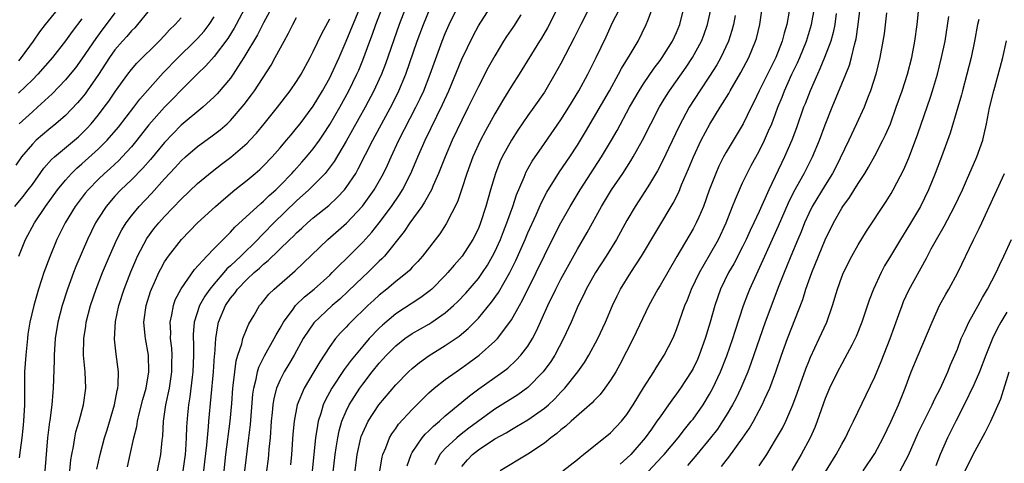
# Model space of a CAD drawing. Units: inches. Extents: x 2511000 to 2514000, y 1533000 to 1536000.
# Drawn here: x 2512147 to 2512267, y 1533286 to 1533340 of the extents above; entities that cross this region are included whole.
import ezdxf

# ---------------------------------------------------------------- set-up
doc = ezdxf.new("R2010")
doc.units = ezdxf.units.IN
doc.header["$MEASUREMENT"] = 0
doc.layers.add('LD25111533_2ft', color=62, linetype='Continuous')

msp = doc.modelspace()

# ---------------------------------------------------------------- linework, layer by layer
at = {"layer": 'LD25111533_2ft'}
for points, elevation in [([(2512164.17, 1533285), (2512164.56, 1533287), (2512164.71, 1533288.71), (2512164.78, 1533289.22), (2512164.86, 1533291), (2512165.15, 1533293), (2512165.59, 1533295), (2512165.9, 1533297), (2512165.9, 1533298.1), (2512165.92, 1533299), (2512165.87, 1533299.87), (2512165.74, 1533301), (2512165.75, 1533301.75), (2512165.68, 1533303), (2512165.89, 1533303.89), (2512166.07, 1533305), (2512166.31, 1533305.69), (2512167, 1533307.02), (2512168.64, 1533309.36), (2512170.11, 1533311), (2512171, 1533311.91), (2512172.11, 1533313), (2512172.55, 1533313.45), (2512173, 1533313.87), (2512173.53, 1533314.47), (2512176.65, 1533317.35), (2512177, 1533317.63), (2512177.69, 1533318.31), (2512178.46, 1533319), (2512179, 1533319.52), (2512180.4, 1533321), (2512180.68, 1533321.32), (2512181.64, 1533322.36), (2512182.21, 1533323), (2512183, 1533323.96), (2512183.75, 1533325), (2512184.26, 1533325.74), (2512185, 1533326.9), (2512186.22, 1533329), (2512187.32, 1533331), (2512188.3, 1533333), (2512188.51, 1533333.49), (2512189, 1533334.69), (2512189.86, 1533337), (2512190.18, 1533337.82), (2512190.59, 1533339), (2512192.13, 1533343)], 6940), ([(2512147.37, 1533334.63), (2512147.69, 1533335), (2512149.14, 1533337), (2512149.89, 1533338.11), (2512150.59, 1533339), (2512152.56, 1533341.44)], 6962), ([(2512216.61, 1533341.39), (2512215.4, 1533339), (2512214.62, 1533337.38), (2512213, 1533334.3), (2512212.28, 1533333), (2512211, 1533330.84), (2512209.73, 1533329), (2512209, 1533327.98), (2512207.79, 1533326.21), (2512207, 1533325.02), (2512205.9, 1533323), (2512205.62, 1533322.38), (2512205.09, 1533321), (2512204.49, 1533319), (2512203.92, 1533317), (2512203.27, 1533315), (2512203, 1533314.34), (2512202.34, 1533313), (2512201.05, 1533311), (2512200.09, 1533309.91), (2512199.32, 1533309), (2512199, 1533308.65), (2512197.37, 1533307), (2512197.18, 1533306.82), (2512196.04, 1533305.96), (2512193, 1533303.99), (2512191.38, 1533302.63), (2512191, 1533302.27), (2512189.78, 1533301), (2512189, 1533300.11), (2512187.59, 1533298.41), (2512187, 1533297.58), (2512186.75, 1533297.25), (2512185.26, 1533295), (2512184.47, 1533293.53), (2512184.23, 1533293), (2512183.93, 1533291.93), (2512183.62, 1533291), (2512183.51, 1533290.49), (2512183.3, 1533289), (2512182.89, 1533285)], 6926), ([(2512184.99, 1533281), (2512185.66, 1533287), (2512185.8, 1533287.8), (2512185.97, 1533289), (2512186.15, 1533289.85), (2512186.49, 1533291), (2512187, 1533292.23), (2512187.37, 1533293), (2512187.99, 1533294.01), (2512188.64, 1533295), (2512189, 1533295.5), (2512190.16, 1533297), (2512191, 1533298.05), (2512191.87, 1533299), (2512193, 1533300.13), (2512194.11, 1533301), (2512195, 1533301.61), (2512197, 1533302.76), (2512197.38, 1533303), (2512199, 1533304.13), (2512199.99, 1533305), (2512200.51, 1533305.49), (2512201.49, 1533306.51), (2512203, 1533308.28), (2512203.51, 1533309), (2512204.1, 1533309.9), (2512204.73, 1533311), (2512205, 1533311.52), (2512205.68, 1533313), (2512206.04, 1533313.96), (2512206.46, 1533315), (2512207.16, 1533317), (2512207.61, 1533318.39), (2512208.53, 1533320.53), (2512208.8, 1533321.2), (2512209.52, 1533322.48), (2512211, 1533324.63), (2512213, 1533327.47), (2512213.97, 1533329), (2512215.17, 1533331), (2512216.25, 1533333), (2512217.27, 1533335), (2512218.47, 1533337.53), (2512219.26, 1533339.26), (2512220.44, 1533341.56)], 6924), ([(2512163, 1533340.55), (2512161.73, 1533339), (2512161.39, 1533338.61), (2512161, 1533338.24), (2512160.43, 1533337.57), (2512159.91, 1533337), (2512159, 1533335.96), (2512158.32, 1533335), (2512157, 1533332.95), (2512155.65, 1533331), (2512155.38, 1533330.62), (2512155, 1533330.14), (2512154.47, 1533329.53), (2512153, 1533328), (2512151.86, 1533327), (2512151, 1533326.32), (2512149.47, 1533325), (2512149, 1533324.52), (2512147.7, 1533323), (2512147, 1533322.01)], 6956), ([(2512147.34, 1533311), (2512148.16, 1533313), (2512149.25, 1533315), (2512150.57, 1533317), (2512152.04, 1533319), (2512153, 1533320.18), (2512153.74, 1533321), (2512154.37, 1533321.63), (2512155, 1533322.16), (2512157, 1533323.96), (2512158.05, 1533325), (2512159.41, 1533326.59), (2512161.28, 1533329), (2512162.02, 1533329.98), (2512164.85, 1533333.15), (2512166.65, 1533335), (2512168.68, 1533337), (2512169, 1533337.33), (2512169.79, 1533338.21), (2512170.39, 1533339), (2512171, 1533339.95)], 6952), ([(2512159, 1533340.41), (2512157.94, 1533339), (2512157.53, 1533338.47), (2512156.67, 1533337.33), (2512155, 1533334.84), (2512154.22, 1533333.78), (2512153.59, 1533333), (2512153, 1533332.31), (2512151.38, 1533330.63), (2512149.63, 1533329), (2512149, 1533328.45), (2512147.41, 1533327)], 6958), ([(2512174.74, 1533341), (2512173.69, 1533339), (2512173.44, 1533338.56), (2512172.67, 1533337.33), (2512171, 1533335.12), (2512170.01, 1533333.99), (2512169, 1533333.04), (2512167, 1533331.06), (2512165.99, 1533330.01), (2512164.98, 1533329.02), (2512163.12, 1533326.88), (2512161.66, 1533325), (2512161, 1533324.22), (2512159.89, 1533323), (2512159.45, 1533322.55), (2512158.41, 1533321.59), (2512157.74, 1533321), (2512157, 1533320.29), (2512155.74, 1533319), (2512155.41, 1533318.59), (2512154.19, 1533317), (2512152.96, 1533315), (2512151.98, 1533313), (2512151.11, 1533310.89), (2512150.39, 1533309), (2512150.11, 1533308.11), (2512149.73, 1533307), (2512149.56, 1533306.44), (2512149.16, 1533305), (2512148.7, 1533303), (2512148.47, 1533301.53), (2512148.39, 1533301), (2512148.19, 1533299), (2512148.06, 1533297), (2512148.06, 1533296.06), (2512148.03, 1533293.97), (2512148.03, 1533293), (2512147.92, 1533291), (2512147.85, 1533290.15), (2512147.72, 1533289), (2512147.52, 1533287.52), (2512147.42, 1533286.58)], 6950), ([(2512177.94, 1533341), (2512177, 1533339.21), (2512176.26, 1533337.74), (2512174.61, 1533335), (2512173.89, 1533333.89), (2512173.33, 1533333), (2512173, 1533332.53), (2512171.37, 1533330.63), (2512171, 1533330.25), (2512169.65, 1533329), (2512167, 1533326.81), (2512165, 1533324.75), (2512163.31, 1533322.69), (2512162.38, 1533321.62), (2512161, 1533320.23), (2512159.71, 1533319), (2512159, 1533318.23), (2512157.94, 1533317), (2512157, 1533315.56), (2512156.65, 1533315), (2512155.67, 1533313), (2512154.27, 1533309.73), (2512153.98, 1533309), (2512153.24, 1533307), (2512152.61, 1533305), (2512152.1, 1533303), (2512151.76, 1533301), (2512151.67, 1533299.67), (2512151.64, 1533299), (2512151.65, 1533298.35), (2512151.52, 1533295), (2512151.47, 1533294.53), (2512151.35, 1533293), (2512151.11, 1533291.11), (2512151.08, 1533290.92), (2512150.85, 1533289), (2512150.5, 1533285)], 6948), ([(2512160.52, 1533285.48), (2512160.86, 1533287), (2512161.3, 1533289), (2512161.63, 1533290.37), (2512161.71, 1533291), (2512161.92, 1533291.92), (2512162.37, 1533293.63), (2512162.77, 1533295), (2512163.12, 1533297), (2512163.05, 1533299), (2512162.68, 1533301), (2512162.66, 1533301.34), (2512162.5, 1533303), (2512162.77, 1533305), (2512163.31, 1533306.69), (2512163.42, 1533307), (2512163.78, 1533307.78), (2512164.32, 1533309), (2512164.54, 1533309.46), (2512165, 1533310.28), (2512165.47, 1533311), (2512167.04, 1533313), (2512169, 1533315), (2512171.18, 1533317), (2512172.15, 1533317.85), (2512173.53, 1533319), (2512175, 1533320.18), (2512175.97, 1533321), (2512176.53, 1533321.47), (2512177, 1533321.92), (2512178.03, 1533323), (2512179, 1533324.09), (2512179.79, 1533325), (2512180.33, 1533325.67), (2512181, 1533326.45), (2512181.43, 1533327), (2512183, 1533329.11), (2512184.14, 1533331), (2512185, 1533332.55), (2512185.23, 1533333), (2512186.13, 1533335), (2512187, 1533336.99), (2512188.64, 1533341)], 6942), ([(2512194.18, 1533341), (2512193.4, 1533339), (2512191.75, 1533334.25), (2512191.27, 1533333), (2512191, 1533332.39), (2512190.36, 1533331), (2512189.3, 1533329), (2512187, 1533324.88), (2512185.56, 1533322.44), (2512184.71, 1533321.29), (2512184.44, 1533321), (2512182.47, 1533319), (2512181, 1533317.66), (2512178.25, 1533315), (2512177, 1533313.72), (2512176.62, 1533313.38), (2512176.29, 1533313), (2512174.26, 1533311), (2512173, 1533309.81), (2512172.56, 1533309.44), (2512172.2, 1533309), (2512171, 1533307.63), (2512170.48, 1533307), (2512169.87, 1533306.13), (2512169.25, 1533305), (2512168.6, 1533303), (2512168.48, 1533301.52), (2512168.47, 1533301), (2512168.5, 1533300.5), (2512168.51, 1533299), (2512168.43, 1533297), (2512168.34, 1533296.34), (2512168.05, 1533293.95), (2512167.89, 1533293), (2512167.77, 1533291.77), (2512167.66, 1533290.34), (2512167.62, 1533289), (2512167.54, 1533287.54), (2512167.49, 1533287), (2512167.23, 1533285)], 6938), ([(2512169.58, 1533283.58), (2512169.89, 1533286.11), (2512170.11, 1533288.11), (2512170.19, 1533289), (2512170.33, 1533290.33), (2512170.37, 1533291), (2512170.93, 1533297), (2512171.07, 1533298.93), (2512171.1, 1533299.1), (2512171.22, 1533301), (2512171.44, 1533302.56), (2512171.55, 1533303), (2512172.38, 1533305), (2512173, 1533305.91), (2512173.5, 1533306.5), (2512173.84, 1533307), (2512175, 1533308.18), (2512175.87, 1533309), (2512176.49, 1533309.51), (2512177, 1533310.01), (2512177.56, 1533310.44), (2512180.18, 1533313), (2512180.6, 1533313.4), (2512181, 1533313.81), (2512181.63, 1533314.37), (2512182.31, 1533315), (2512183, 1533315.6), (2512184.88, 1533317.12), (2512185.92, 1533318.08), (2512186.79, 1533319), (2512187, 1533319.27), (2512188.15, 1533321), (2512188.46, 1533321.54), (2512190.21, 1533325), (2512192.6, 1533329.4), (2512193.39, 1533331), (2512194.22, 1533333), (2512195.6, 1533337), (2512196.34, 1533339), (2512197.17, 1533341)], 6936), ([(2512172.22, 1533285), (2512172.44, 1533287), (2512172.95, 1533291), (2512173.14, 1533293.14), (2512173.28, 1533295), (2512173.33, 1533295.33), (2512173.5, 1533297), (2512173.69, 1533298.31), (2512173.89, 1533299), (2512174.36, 1533300.36), (2512174.5, 1533301), (2512175, 1533302.29), (2512175.21, 1533302.79), (2512175.86, 1533303.86), (2512176.52, 1533305), (2512176.74, 1533305.26), (2512177.63, 1533306.37), (2512178.27, 1533307), (2512180.81, 1533309.19), (2512184.79, 1533313), (2512187.03, 1533314.97), (2512188.98, 1533317.02), (2512190.4, 1533319), (2512191.52, 1533321), (2512192, 1533322), (2512192.44, 1533323), (2512193.38, 1533325), (2512195.45, 1533329), (2512195.96, 1533330.04), (2512196.38, 1533331), (2512197.16, 1533333), (2512198.63, 1533337), (2512199, 1533337.93), (2512199.47, 1533339), (2512200.43, 1533341)], 6934), ([(2512174.71, 1533285), (2512175.23, 1533289), (2512175.4, 1533290.6), (2512175.7, 1533294.3), (2512175.8, 1533295), (2512176.1, 1533296.1), (2512176.26, 1533297), (2512176.43, 1533297.57), (2512177.09, 1533298.91), (2512178.29, 1533301), (2512178.53, 1533301.47), (2512179, 1533302.26), (2512179.4, 1533303), (2512180.57, 1533304.57), (2512180.87, 1533305), (2512181.95, 1533306.05), (2512183.11, 1533307), (2512185, 1533308.69), (2512185.32, 1533309), (2512186.15, 1533309.85), (2512187, 1533310.66), (2512189, 1533312.67), (2512190.11, 1533313.89), (2512191, 1533315.02), (2512192.49, 1533317), (2512193.51, 1533318.49), (2512193.82, 1533319), (2512194.84, 1533321), (2512195.49, 1533322.51), (2512195.69, 1533323), (2512196.58, 1533325), (2512198.68, 1533329.32), (2512199.41, 1533331), (2512201, 1533334.8), (2512202.37, 1533337.63), (2512203, 1533338.84), (2512204.38, 1533341)], 6932), ([(2512208.16, 1533340.16), (2512207.24, 1533338.76), (2512206.43, 1533337.57), (2512206.06, 1533337), (2512205, 1533335.22), (2512204.21, 1533333.79), (2512203, 1533331.5), (2512201.78, 1533329), (2512201, 1533327.45), (2512199.83, 1533325), (2512198.97, 1533323), (2512198.43, 1533321.57), (2512198.18, 1533321), (2512197.52, 1533319.52), (2512197.31, 1533319), (2512196.5, 1533317.5), (2512196.15, 1533317), (2512194.7, 1533315), (2512194.02, 1533313.98), (2512191.62, 1533311), (2512191.33, 1533310.67), (2512191, 1533310.38), (2512189.61, 1533309), (2512189, 1533308.44), (2512187.25, 1533306.75), (2512186.21, 1533305.79), (2512185.29, 1533305), (2512183.07, 1533302.93), (2512181.78, 1533301), (2512180.7, 1533299), (2512180.07, 1533297.93), (2512179.5, 1533297), (2512179, 1533296.02), (2512178.58, 1533295), (2512178.25, 1533293.75), (2512178.13, 1533293), (2512178.05, 1533292.05), (2512177.93, 1533291), (2512177.8, 1533289), (2512177.65, 1533287.65), (2512177.6, 1533287), (2512177.55, 1533286.45), (2512177.35, 1533285)], 6930), ([(2512212.57, 1533341), (2512211.38, 1533338.62), (2512210.65, 1533337.35), (2512210.42, 1533337), (2512207.95, 1533333), (2512207, 1533331.53), (2512206.04, 1533329.96), (2512205, 1533328.19), (2512203.86, 1533326.14), (2512203.26, 1533325), (2512202.35, 1533323), (2512201.62, 1533321), (2512201, 1533319.11), (2512200.46, 1533317.54), (2512199.11, 1533314.89), (2512198.32, 1533313.68), (2512196.24, 1533311), (2512195.66, 1533310.34), (2512195, 1533309.65), (2512194.7, 1533309.3), (2512194.37, 1533309), (2512193, 1533307.9), (2512191.92, 1533307), (2512191, 1533306.27), (2512190.34, 1533305.66), (2512189.62, 1533305), (2512187.55, 1533303), (2512187.28, 1533302.72), (2512187, 1533302.41), (2512186.3, 1533301.7), (2512185.69, 1533301), (2512185, 1533300.07), (2512183.79, 1533298.21), (2512183.1, 1533297), (2512181.91, 1533295), (2512181.08, 1533293), (2512180.69, 1533291), (2512180.54, 1533289.46), (2512180.37, 1533287), (2512180.26, 1533285.74)], 6928), ([(2512188.08, 1533285), (2512188.32, 1533287), (2512188.77, 1533289), (2512188.82, 1533289.18), (2512189, 1533289.62), (2512189.65, 1533291), (2512190.95, 1533293), (2512193, 1533295.42), (2512194.55, 1533297), (2512195, 1533297.41), (2512195.87, 1533298.13), (2512197.05, 1533298.95), (2512199, 1533300.16), (2512200.68, 1533301.32), (2512201.77, 1533302.23), (2512203, 1533303.47), (2512204.6, 1533305.4), (2512205.43, 1533306.57), (2512206.81, 1533309), (2512207.54, 1533310.46), (2512208.66, 1533313), (2512209, 1533313.81), (2512209.99, 1533315.99), (2512210.6, 1533317.4), (2512211.29, 1533318.71), (2512212.82, 1533321.18), (2512214.06, 1533323), (2512215, 1533324.42), (2512215.98, 1533326.02), (2512218.87, 1533331), (2512219.99, 1533333), (2512220.33, 1533333.67), (2512221.37, 1533335.37), (2512222.34, 1533337), (2512223.34, 1533339), (2512223.51, 1533339.51), (2512224.07, 1533341)], 6922), ([(2512191.07, 1533285), (2512191.35, 1533286.65), (2512191.44, 1533287), (2512191.79, 1533287.79), (2512192.25, 1533289), (2512192.52, 1533289.48), (2512193, 1533290.13), (2512193.35, 1533290.65), (2512195, 1533292.44), (2512196.27, 1533293.73), (2512197, 1533294.43), (2512197.64, 1533295), (2512199, 1533296.07), (2512200.3, 1533297), (2512201, 1533297.47), (2512201.9, 1533298.1), (2512203.11, 1533299), (2512205, 1533300.69), (2512205.3, 1533301), (2512206.83, 1533303), (2512207, 1533303.26), (2512207.97, 1533305), (2512208.35, 1533305.65), (2512210.01, 1533309), (2512211, 1533311.08), (2512212.31, 1533313.69), (2512213, 1533315), (2512214.12, 1533317), (2512215.31, 1533319), (2512217.93, 1533323), (2512219.11, 1533325), (2512219.8, 1533326.2), (2512221.32, 1533329), (2512222.47, 1533331), (2512223, 1533331.85), (2512224.28, 1533333.72), (2512225, 1533334.64), (2512225.26, 1533335), (2512226.52, 1533337), (2512227, 1533338.03), (2512227.4, 1533339), (2512227.88, 1533341)], 6920), ([(2512194.37, 1533285.63), (2512194.86, 1533287), (2512195, 1533287.24), (2512196.2, 1533289), (2512196.56, 1533289.44), (2512197, 1533289.85), (2512197.57, 1533290.43), (2512198.29, 1533291), (2512199, 1533291.65), (2512201, 1533293.3), (2512201.92, 1533294.08), (2512203.07, 1533294.93), (2512205.97, 1533297), (2512206.56, 1533297.44), (2512207.6, 1533298.4), (2512208.15, 1533299), (2512209, 1533300.11), (2512209.56, 1533301), (2512210.06, 1533301.94), (2512211.41, 1533305), (2512212.38, 1533307), (2512213, 1533308.19), (2512215, 1533311.82), (2512216.17, 1533313.83), (2512217.9, 1533317), (2512219.11, 1533319), (2512220.48, 1533321), (2512221.48, 1533322.52), (2512221.76, 1533323), (2512222.86, 1533325), (2512223.87, 1533327), (2512224.94, 1533329.06), (2512225.69, 1533330.31), (2512226.13, 1533331), (2512228.16, 1533333.84), (2512228.94, 1533335), (2512230.01, 1533337), (2512230.29, 1533337.71), (2512230.76, 1533339), (2512231.19, 1533341)], 6918), ([(2512234.08, 1533340.08), (2512233.9, 1533339), (2512233.71, 1533338.29), (2512233.29, 1533337), (2512232.36, 1533335), (2512231.87, 1533334.13), (2512231, 1533332.77), (2512229.8, 1533331), (2512228.53, 1533329), (2512227.3, 1533326.7), (2512226.01, 1533324.01), (2512225.37, 1533322.63), (2512224.7, 1533321.3), (2512223.71, 1533319.71), (2512223.18, 1533318.82), (2512222, 1533317), (2512221, 1533315.31), (2512219.72, 1533313), (2512218.47, 1533311), (2512217.2, 1533309), (2512216.07, 1533307), (2512215.74, 1533306.26), (2512215.07, 1533305), (2512214.23, 1533303), (2512213.33, 1533301), (2512212.25, 1533299), (2512211.76, 1533298.24), (2512210.84, 1533297), (2512209, 1533295.09), (2512207.79, 1533294.21), (2512205, 1533292.45), (2512201.84, 1533290.16), (2512200.71, 1533289.29), (2512200.38, 1533289), (2512199, 1533287.72), (2512198.35, 1533287), (2512197.72, 1533285.72)], 6916), ([(2512201, 1533285.54), (2512201.67, 1533286.33), (2512202.31, 1533287), (2512203, 1533287.55), (2512205, 1533288.88), (2512206.38, 1533289.62), (2512207, 1533290.02), (2512207.64, 1533290.36), (2512209, 1533291.17), (2512211, 1533292.59), (2512211.48, 1533293), (2512212.27, 1533293.73), (2512213, 1533294.53), (2512213.46, 1533295), (2512215.06, 1533297), (2512215.87, 1533298.13), (2512216.39, 1533299), (2512217.47, 1533301), (2512218.39, 1533303), (2512219.24, 1533305), (2512219.8, 1533306.2), (2512220.21, 1533307), (2512221.46, 1533309), (2512222.77, 1533311), (2512226.59, 1533317.41), (2512227.26, 1533318.74), (2512227.61, 1533319.61), (2512228.45, 1533321.55), (2512229.05, 1533323), (2512230, 1533325), (2512231.05, 1533326.95), (2512232.28, 1533329), (2512232.56, 1533329.44), (2512233.32, 1533330.68), (2512233.49, 1533331), (2512234.8, 1533333.2), (2512235.74, 1533335), (2512236.58, 1533337), (2512236.67, 1533337.33), (2512237.09, 1533339), (2512237.38, 1533341)], 6914), ([(2512240.64, 1533340.64), (2512240.34, 1533339), (2512240.03, 1533337.97), (2512239.8, 1533337), (2512239.02, 1533335), (2512238, 1533333), (2512237.02, 1533331), (2512236.37, 1533329.63), (2512236.04, 1533329), (2512235.05, 1533327), (2512233, 1533323.57), (2512232.69, 1533323), (2512232.13, 1533321.87), (2512231.75, 1533321), (2512230.97, 1533318.97), (2512230.27, 1533317), (2512229.68, 1533315.68), (2512229.39, 1533315), (2512229, 1533314.27), (2512227.04, 1533310.96), (2512225, 1533307.42), (2512224.74, 1533307), (2512223.64, 1533305), (2512221.75, 1533301), (2512220.13, 1533297.87), (2512219.63, 1533297), (2512219, 1533295.98), (2512218.33, 1533295), (2512217.76, 1533294.24), (2512217, 1533293.49), (2512216.77, 1533293.23), (2512214.22, 1533291), (2512213.59, 1533290.41), (2512213, 1533289.97), (2512212.49, 1533289.51), (2512211.78, 1533289), (2512211, 1533288.37), (2512209, 1533287.01), (2512205.66, 1533285)], 6912), ([(2512213.22, 1533285), (2512215, 1533286.4), (2512215.32, 1533286.68), (2512215.74, 1533287), (2512219, 1533289.62), (2512220.33, 1533291), (2512221, 1533291.83), (2512221.75, 1533293), (2512223, 1533295.05), (2512224.25, 1533297), (2512224.53, 1533297.47), (2512225.51, 1533299), (2512226.55, 1533301), (2512226.69, 1533301.31), (2512227, 1533302.11), (2512228, 1533305), (2512228.31, 1533305.69), (2512228.83, 1533307), (2512229.78, 1533309), (2512231, 1533311.11), (2512232.07, 1533313), (2512233.01, 1533315), (2512233.79, 1533317), (2512234.12, 1533317.88), (2512234.61, 1533319), (2512235, 1533319.85), (2512235.54, 1533321), (2512236.04, 1533321.96), (2512237, 1533323.67), (2512237.66, 1533325), (2512238.15, 1533326.15), (2512238.54, 1533327), (2512239, 1533328.21), (2512239.28, 1533329), (2512239.78, 1533330.22), (2512240.07, 1533331), (2512240.98, 1533333), (2512241.64, 1533334.36), (2512241.92, 1533335), (2512242.73, 1533337), (2512243.35, 1533339), (2512243.71, 1533341)], 6910), ([(2512246.34, 1533340.34), (2512246.18, 1533339), (2512245.97, 1533338.03), (2512245.67, 1533337), (2512244.92, 1533335), (2512244.37, 1533333.63), (2512244.05, 1533333), (2512243.16, 1533331), (2512242.57, 1533329.43), (2512242.39, 1533329), (2512241.51, 1533326.49), (2512240.97, 1533325.03), (2512240.09, 1533323), (2512238.16, 1533319), (2512237, 1533316.37), (2512236.37, 1533315), (2512235.92, 1533314.08), (2512235.43, 1533313), (2512235, 1533312.12), (2512233.93, 1533310.07), (2512233.3, 1533309), (2512232.32, 1533307), (2512231.62, 1533305), (2512231.08, 1533303), (2512230.48, 1533301), (2512229.74, 1533299), (2512229.52, 1533298.48), (2512229, 1533297.39), (2512228.78, 1533297), (2512227.49, 1533295), (2512227, 1533294.31), (2512226.43, 1533293.57), (2512226.04, 1533293), (2512225, 1533291.56), (2512224.63, 1533291), (2512223.95, 1533290.05), (2512223.21, 1533289), (2512221.45, 1533287), (2512221, 1533286.53), (2512220.18, 1533285.82)], 6908), ([(2512223, 1533284.32), (2512225.26, 1533286.74), (2512225.5, 1533287), (2512227.19, 1533289), (2512227.97, 1533290.03), (2512228.79, 1533291), (2512229, 1533291.28), (2512230.21, 1533293), (2512231, 1533294.27), (2512231.4, 1533295), (2512232.33, 1533297), (2512233.09, 1533298.91), (2512233.8, 1533301), (2512234.08, 1533301.92), (2512235.1, 1533305), (2512235.62, 1533306.38), (2512235.88, 1533307), (2512237.68, 1533311), (2512239.36, 1533314.64), (2512240.56, 1533317.44), (2512241.22, 1533318.78), (2512242.44, 1533321), (2512243.45, 1533323), (2512244.29, 1533325), (2512245, 1533326.88), (2512245.85, 1533329), (2512247.51, 1533333), (2512247.93, 1533334.07), (2512248.19, 1533335), (2512248.54, 1533336.54), (2512248.67, 1533337), (2512248.73, 1533337.27), (2512248.99, 1533339), (2512249.23, 1533341)], 6906), ([(2512252.44, 1533340.44), (2512252.13, 1533337.87), (2512251.99, 1533337), (2512251.63, 1533335), (2512251.12, 1533333), (2512250.47, 1533331), (2512250.11, 1533330.11), (2512249.7, 1533329), (2512248.8, 1533327), (2512247.85, 1533325), (2512246.27, 1533321.73), (2512245.88, 1533321), (2512245, 1533319.59), (2512243.44, 1533317), (2512243, 1533316.13), (2512242.49, 1533315), (2512242.08, 1533313.92), (2512241.68, 1533313), (2512240.84, 1533311), (2512240.32, 1533309.68), (2512240.02, 1533309), (2512239.4, 1533307.4), (2512237.74, 1533303), (2512237.03, 1533301), (2512236, 1533298), (2512235.62, 1533297), (2512234.77, 1533295), (2512234.2, 1533293.8), (2512233.77, 1533293), (2512233, 1533291.7), (2512232.56, 1533291), (2512231.94, 1533290.06), (2512231.13, 1533289), (2512229.47, 1533287), (2512228.33, 1533285.67)], 6904), ([(2512232.46, 1533285.54), (2512233, 1533286.27), (2512233.33, 1533286.67), (2512235, 1533288.95), (2512235.83, 1533290.17), (2512236.3, 1533291), (2512237, 1533292.3), (2512237.37, 1533293), (2512237.65, 1533293.65), (2512238.28, 1533295), (2512239.02, 1533297), (2512239.71, 1533299), (2512240.43, 1533301), (2512242.28, 1533305.72), (2512242.67, 1533307), (2512243.38, 1533309), (2512245, 1533312.97), (2512245.99, 1533315), (2512247, 1533316.79), (2512247.14, 1533317), (2512247.94, 1533318.06), (2512249, 1533319.79), (2512249.79, 1533321), (2512250.25, 1533321.75), (2512251, 1533323.1), (2512251.99, 1533325), (2512252.32, 1533325.68), (2512252.89, 1533327), (2512253.61, 1533329), (2512254.31, 1533331), (2512254.96, 1533333), (2512255.47, 1533335), (2512255.86, 1533337), (2512256.15, 1533339), (2512256.35, 1533341)], 6902), ([(2512237, 1533285.62), (2512237.92, 1533287), (2512239, 1533288.75), (2512239.81, 1533290.19), (2512240.22, 1533291), (2512241.09, 1533293), (2512241.6, 1533294.4), (2512242.64, 1533297.36), (2512243, 1533298.25), (2512243.22, 1533298.78), (2512244.28, 1533301), (2512245.19, 1533303), (2512245.9, 1533305), (2512246.48, 1533307), (2512247, 1533308.5), (2512247.2, 1533309), (2512248.23, 1533311), (2512249, 1533312.34), (2512250.01, 1533313.99), (2512252.4, 1533317.6), (2512253, 1533318.56), (2512253.25, 1533319), (2512254.52, 1533321.48), (2512255.12, 1533322.88), (2512255.94, 1533325), (2512256.23, 1533325.77), (2512257.77, 1533330.23), (2512258.01, 1533331), (2512258.6, 1533333), (2512259.1, 1533335), (2512259.51, 1533337), (2512259.97, 1533339.97)], 6900), ([(2512146.89, 1533317), (2512147.85, 1533318.15), (2512148.51, 1533319), (2512149, 1533319.66), (2512150.39, 1533321.61), (2512151.31, 1533322.69), (2512151.66, 1533323), (2512154.57, 1533325.43), (2512155, 1533325.83), (2512155.58, 1533326.42), (2512156.11, 1533327), (2512157, 1533328.08), (2512157.71, 1533329), (2512158.25, 1533329.75), (2512159.07, 1533330.93), (2512160.57, 1533333), (2512161, 1533333.56), (2512161.66, 1533334.34), (2512164.35, 1533337), (2512165, 1533337.68), (2512165.62, 1533338.38), (2512166.28, 1533339), (2512167, 1533339.83)], 6954), ([(2512155, 1533339.71), (2512153.83, 1533338.17), (2512153, 1533337.04), (2512151.43, 1533335), (2512149.68, 1533333), (2512149, 1533332.32), (2512147.31, 1533330.69)], 6960), ([(2512153.52, 1533285), (2512153.66, 1533286.34), (2512153.76, 1533287), (2512153.97, 1533287.97), (2512154.13, 1533289), (2512154.28, 1533289.72), (2512154.68, 1533291), (2512155.21, 1533293), (2512155.46, 1533295), (2512155.39, 1533297), (2512155.21, 1533299), (2512155.22, 1533301), (2512155.47, 1533302.53), (2512155.53, 1533303), (2512156.05, 1533305), (2512156.71, 1533307), (2512157.5, 1533309), (2512158.33, 1533311), (2512159.22, 1533313), (2512159.83, 1533314.17), (2512160.35, 1533315), (2512161, 1533315.87), (2512161.93, 1533317), (2512163.42, 1533318.58), (2512165, 1533320.34), (2512166.29, 1533321.71), (2512167, 1533322.51), (2512167.53, 1533323), (2512169, 1533324.25), (2512170.6, 1533325.4), (2512171.74, 1533326.26), (2512172.57, 1533327), (2512173, 1533327.41), (2512174.66, 1533329.34), (2512175.52, 1533330.48), (2512175.88, 1533331), (2512177.9, 1533334.1), (2512178.41, 1533335), (2512179.48, 1533337), (2512180.03, 1533337.97), (2512180.55, 1533339), (2512181, 1533339.84)], 6946), ([(2512156.8, 1533285.2), (2512157.2, 1533287), (2512157.75, 1533289), (2512158.05, 1533289.95), (2512158.93, 1533293), (2512159.27, 1533294.73), (2512159.35, 1533295), (2512159.4, 1533295.4), (2512159.42, 1533297), (2512159.14, 1533299.14), (2512158.95, 1533300.95), (2512159.06, 1533303.06), (2512159.46, 1533305), (2512160.11, 1533307), (2512160.92, 1533309.08), (2512161.51, 1533310.49), (2512161.74, 1533311), (2512162.87, 1533313.13), (2512163.72, 1533314.28), (2512164.32, 1533315), (2512165, 1533315.77), (2512167, 1533317.88), (2512169, 1533319.77), (2512170.76, 1533321.24), (2512171.89, 1533322.11), (2512173.03, 1533322.97), (2512175, 1533324.66), (2512175.34, 1533325), (2512176.14, 1533325.86), (2512177.08, 1533327), (2512178.67, 1533329), (2512180.22, 1533331), (2512181, 1533332.13), (2512181.54, 1533333), (2512182.62, 1533335), (2512183, 1533335.73), (2512184.06, 1533337.94), (2512185, 1533339.71)], 6944), ([(2512263.61, 1533339.61), (2512263.46, 1533339), (2512263.09, 1533337), (2512262.66, 1533335), (2512262.15, 1533333), (2512261.61, 1533331), (2512261.49, 1533330.51), (2512261.04, 1533329), (2512260.12, 1533325.88), (2512259.08, 1533323), (2512258.32, 1533321), (2512257.51, 1533319), (2512256.52, 1533317), (2512255.21, 1533314.79), (2512254.1, 1533313), (2512252.91, 1533311), (2512252.2, 1533309.8), (2512251.77, 1533309), (2512250.83, 1533307), (2512250.33, 1533305.67), (2512249.45, 1533303), (2512248.75, 1533301.25), (2512248.63, 1533301), (2512248.21, 1533300.21), (2512247.38, 1533298.62), (2512247, 1533297.97), (2512246.48, 1533297), (2512245.51, 1533295), (2512245, 1533293.78), (2512244.04, 1533291), (2512243.75, 1533290.25), (2512243.17, 1533289), (2512242.09, 1533287), (2512240.94, 1533285.06)], 6898), ([(2512243.87, 1533283), (2512246.34, 1533287), (2512247, 1533288.23), (2512247.44, 1533289), (2512247.93, 1533290.07), (2512248.41, 1533291), (2512251, 1533296.4), (2512251.76, 1533298.24), (2512252.85, 1533301), (2512253.93, 1533303.92), (2512254.3, 1533305), (2512254.5, 1533305.5), (2512255.13, 1533306.87), (2512257.27, 1533310.73), (2512257.85, 1533311.85), (2512258.47, 1533313), (2512259.39, 1533314.61), (2512260.66, 1533317), (2512261.62, 1533319), (2512262.12, 1533320.12), (2512263.36, 1533323), (2512264.07, 1533325), (2512264.26, 1533325.74), (2512264.55, 1533327), (2512264.91, 1533328.91), (2512265.4, 1533331), (2512266.2, 1533333.8), (2512266.5, 1533335), (2512266.95, 1533337.05)], 6896), ([(2512249.6, 1533285), (2512251, 1533287.12), (2512252.02, 1533289), (2512252.99, 1533291), (2512253.89, 1533293), (2512254.69, 1533295), (2512255.42, 1533297), (2512256.24, 1533299), (2512257.94, 1533303), (2512258.86, 1533305), (2512259.61, 1533306.39), (2512259.97, 1533307), (2512261.06, 1533309), (2512262.97, 1533312.97), (2512263.66, 1533314.34), (2512263.95, 1533315), (2512265.56, 1533318.44), (2512266.71, 1533321)], 6894), ([(2512254.08, 1533285), (2512255.09, 1533286.91), (2512256.31, 1533289.69), (2512257.97, 1533293), (2512258.28, 1533293.72), (2512258.96, 1533295), (2512259.86, 1533297), (2512260.18, 1533297.82), (2512260.71, 1533299), (2512261, 1533299.71), (2512261.48, 1533301), (2512261.91, 1533301.91), (2512262.38, 1533303), (2512263.51, 1533305), (2512264.03, 1533305.97), (2512264.67, 1533307), (2512265.69, 1533309), (2512266.09, 1533309.91), (2512266.63, 1533311), (2512267.55, 1533313)], 6892), ([(2512267, 1533304.21), (2512266.26, 1533303), (2512265.81, 1533302.19), (2512265.26, 1533301), (2512264.45, 1533299), (2512263.69, 1533297), (2512263, 1533295.4), (2512261.84, 1533293), (2512260.81, 1533291), (2512260.21, 1533289.79), (2512259.81, 1533289), (2512258.92, 1533287), (2512258.38, 1533285.62)], 6890), ([(2512261.95, 1533285), (2512262.91, 1533287), (2512264.35, 1533289.65), (2512265.05, 1533291), (2512266.26, 1533293.74), (2512267.26, 1533297)], 6888)]:
    msp.add_lwpolyline(points, dxfattribs=dict(at, elevation=elevation))

doc.saveas('drawing.dxf')
